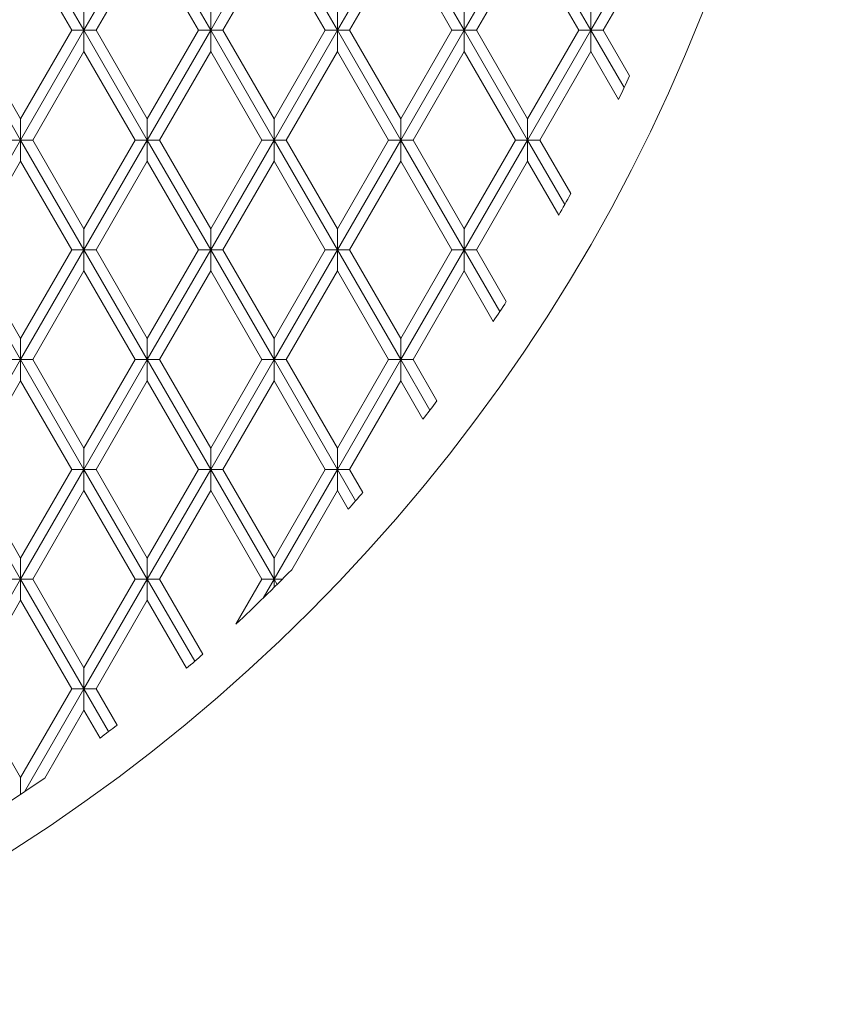
# Model space of a CAD drawing. Units: inches. Extents: x 0.4 to 8.4, y 0.1 to 10.9.
# Drawn here: x 5.4 to 6.6, y 3.7 to 5.2 of the extents above; entities that cross this region are included whole.
import ezdxf

# ---------------------------------------------------------------- set-up
doc = ezdxf.new("R2010")
doc.units = ezdxf.units.IN
doc.header["$MEASUREMENT"] = 0
doc.header["$PDSIZE"] = -1
doc.layers.add('WALL', color=7, linetype='Continuous', lineweight=5)
doc.styles.add('SLDTEXTSTYLE0', font='TXT', dxfattribs={"width": 0.605})
doc.dimstyles.new('SLDDIMSTYLE0', dxfattribs={"dimtxt": 0.121338, "dimasz": 0.1875, "dimexe": 0, "dimexo": 0.0625, "dimgap": 0.030334, "dimtad": 0, "dimtih": 1, "dimtoh": 1, "dimlfac": 2, "dimrnd": 1e-09, "dimzin": 12, "dimdsep": 46, "dimlunit": 5, "dimtxsty": 'SLDTEXTSTYLE0', "dimsah": 1, "dimcen": 0, "dimadec": 0, "dimazin": 3, "dimtfac": 1, "dimtdec": 3, "dimtofl": 0, "dimtmove": 0, "dimatfit": 3, "dimfxl": 0, "dimfrac": 2, "dimtolj": 1, "dimtzin": 12, "dimarcsym": 0})

# ---------------------------------------------------------------- blocks, each defined once
blk = doc.blocks.new('*D4')
at = {"layer": 'Defpoints', "color": 0}
for p in [(2.5175, 8.2395), (5.4878, 3.9866)]:
    blk.add_point(p, dxfattribs=at)
at = {"layer": 'WALL', "color": 0, "lineweight": -2}
for p, q in [((2.0293, 8.547), (2.3028, 8.547)), ((2.3028, 8.547), (2.4102, 8.3933))]:
    blk.add_line(p, q, dxfattribs=at)
at = {"layer": 'WALL', "color": 0}
blk.add_solid([(2.4358, 8.4111), (2.3845, 8.3754), (2.5175, 8.2395)], dxfattribs=at)
at = {"layer": 'WALL', "color": 0, "lineweight": 5, "insert": (1.5463, 8.6076), "char_height": 0.121338, "attachment_point": 1, "style": 'SLDTEXTSTYLE0'}
blk.add_mtext('\\A1;∅10 3/8', dxfattribs=at)

msp = doc.modelspace()

# ---------------------------------------------------------------- linework, layer by layer
at = {"color": 7, "linetype": 'Continuous', "lineweight": 5}
for p, q in [((5.408916, 5.301158), (5.502666, 5.138778)), ((5.596416, 5.301158), (5.502666, 5.138778)), ((5.596416, 5.301158), (5.690166, 5.138778)), ((5.783916, 5.301158), (5.690166, 5.138778)), ((5.783916, 5.301158), (5.877666, 5.138778)), ((5.971416, 5.301158), (5.877666, 5.138778)), ((5.971416, 5.301158), (6.065166, 5.138778)), ((6.158916, 5.301158), (6.065166, 5.138778)), ((6.158916, 5.301158), (6.252666, 5.138778)), ((6.346416, 5.301158), (6.252666, 5.138778)), ((5.408916, 5.269908), (5.484623, 5.138778)), ((5.596416, 5.269908), (5.520708, 5.138778)), ((5.596416, 5.269908), (5.672123, 5.138778)), ((5.783916, 5.269908), (5.708208, 5.138778)), ((5.783916, 5.269908), (5.859623, 5.138778)), ((5.971416, 5.269908), (5.895708, 5.138778)), ((5.971416, 5.269908), (6.047123, 5.138778)), ((6.158916, 5.269908), (6.083208, 5.138778)), ((6.158916, 5.269908), (6.234623, 5.138778)), ((6.346416, 5.269908), (6.270708, 5.138778)), ((5.502666, 5.138778), (5.502666, 5.170028)), ((5.690166, 5.138778), (5.690166, 5.170028)), ((5.877666, 5.138778), (5.877666, 5.170028)), ((6.065166, 5.138778), (6.065166, 5.170028)), ((6.252666, 5.138778), (6.252666, 5.170028)), ((5.315166, 5.138778), (5.408916, 4.976398)), ((5.333208, 5.138778), (5.408916, 5.007648)), ((5.408916, 5.007648), (5.484623, 5.138778)), ((5.502666, 5.138778), (5.408916, 4.976398)), ((5.484623, 5.138778), (5.502666, 5.138778)), ((5.502666, 5.138778), (5.502666, 5.107528)), ((5.520708, 5.138778), (5.502666, 5.138778)), ((5.502666, 5.138778), (5.596416, 4.976398)), ((5.520708, 5.138778), (5.596416, 5.007648)), ((5.596416, 5.007648), (5.672123, 5.138778)), ((5.690166, 5.138778), (5.596416, 4.976398)), ((5.672123, 5.138778), (5.690166, 5.138778)), ((5.708208, 5.138778), (5.690166, 5.138778)), ((5.690166, 5.138778), (5.783916, 4.976398)), ((5.690166, 5.138778), (5.690166, 5.107528)), ((5.708208, 5.138778), (5.783916, 5.007648)), ((5.783916, 5.007648), (5.859623, 5.138778)), ((5.877666, 5.138778), (5.783916, 4.976398)), ((5.859623, 5.138778), (5.877666, 5.138778)), ((5.877666, 5.138778), (5.971416, 4.976398)), ((5.895708, 5.138778), (5.877666, 5.138778)), ((5.877666, 5.138778), (5.877666, 5.107528)), ((5.895708, 5.138778), (5.971416, 5.007648)), ((5.971416, 5.007648), (6.047123, 5.138778)), ((6.065166, 5.138778), (5.971416, 4.976398)), ((6.047123, 5.138778), (6.065166, 5.138778)), ((6.065166, 5.138778), (6.158916, 4.976398)), ((6.083208, 5.138778), (6.065166, 5.138778)), ((6.065166, 5.138778), (6.065166, 5.107528)), ((6.083208, 5.138778), (6.158916, 5.007648)), ((6.158916, 5.007648), (6.234623, 5.138778)), ((6.252666, 5.138778), (6.158916, 4.976398)), ((6.234623, 5.138778), (6.252666, 5.138778)), ((6.252666, 5.138778), (6.252666, 5.107528)), ((6.270708, 5.138778), (6.252666, 5.138778)), ((6.252666, 5.138778), (6.301669, 5.053901)), ((6.270708, 5.138778), (6.309632, 5.071359)), ((5.502666, 5.107528), (5.426958, 4.976398)), ((5.502666, 5.107528), (5.578373, 4.976398)), ((5.690166, 5.107528), (5.614458, 4.976398)), ((5.690166, 5.107528), (5.765873, 4.976398)), ((5.877666, 5.107528), (5.801958, 4.976398)), ((5.877666, 5.107528), (5.953373, 4.976398)), ((6.065166, 5.107528), (5.989458, 4.976398)), ((6.065166, 5.107528), (6.140873, 4.976398)), ((6.252666, 5.107528), (6.176958, 4.976398)), ((6.252666, 5.107528), (6.293618, 5.036597)), ((5.408916, 4.976398), (5.408916, 5.007648)), ((5.596416, 4.976398), (5.596416, 5.007648)), ((5.783916, 4.976398), (5.783916, 5.007648)), ((5.971416, 4.976398), (5.971416, 5.007648)), ((6.158916, 4.976398), (6.158916, 5.007648)), ((5.408916, 4.976398), (5.315166, 4.814018)), ((5.390873, 4.976398), (5.408916, 4.976398)), ((5.426958, 4.976398), (5.408916, 4.976398)), ((5.408916, 4.976398), (5.502666, 4.814018)), ((5.408916, 4.976398), (5.408916, 4.945148)), ((5.426958, 4.976398), (5.502666, 4.845268)), ((5.502666, 4.845268), (5.578373, 4.976398)), ((5.596416, 4.976398), (5.502666, 4.814018)), ((5.578373, 4.976398), (5.596416, 4.976398)), ((5.596416, 4.976398), (5.596416, 4.945148)), ((5.614458, 4.976398), (5.596416, 4.976398)), ((5.596416, 4.976398), (5.690166, 4.814018)), ((5.614458, 4.976398), (5.690166, 4.845268)), ((5.783916, 4.976398), (5.690166, 4.814018)), ((5.690166, 4.845268), (5.765873, 4.976398)), ((5.765873, 4.976398), (5.783916, 4.976398)), ((5.801958, 4.976398), (5.783916, 4.976398)), ((5.783916, 4.976398), (5.877666, 4.814018)), ((5.783916, 4.976398), (5.783916, 4.945148)), ((5.801958, 4.976398), (5.877666, 4.845268)), ((5.877666, 4.845268), (5.953373, 4.976398)), ((5.971416, 4.976398), (5.877666, 4.814018)), ((5.953373, 4.976398), (5.971416, 4.976398)), ((5.971416, 4.976398), (6.065166, 4.814018)), ((5.989458, 4.976398), (5.971416, 4.976398)), ((5.971416, 4.976398), (5.971416, 4.945148)), ((5.989458, 4.976398), (6.065166, 4.845268)), ((6.158916, 4.976398), (6.065166, 4.814018)), ((6.065166, 4.845268), (6.140873, 4.976398)), ((6.140873, 4.976398), (6.158916, 4.976398)), ((6.176958, 4.976398), (6.158916, 4.976398)), ((6.158916, 4.976398), (6.213912, 4.881141)), ((6.158916, 4.976398), (6.158916, 4.945148)), ((6.176958, 4.976398), (6.222734, 4.897111)), ((5.408916, 4.945148), (5.333208, 4.814018)), ((5.408916, 4.945148), (5.484623, 4.814018)), ((5.596416, 4.945148), (5.520708, 4.814018)), ((5.596416, 4.945148), (5.672123, 4.814018)), ((5.783916, 4.945148), (5.708208, 4.814018)), ((5.783916, 4.945148), (5.859623, 4.814018)), ((5.971416, 4.945148), (5.895708, 4.814018)), ((5.971416, 4.945148), (6.047123, 4.814018)), ((6.158916, 4.945148), (6.083208, 4.814018)), ((6.158916, 4.945148), (6.205014, 4.865303)), ((5.502666, 4.814018), (5.502666, 4.845268)), ((5.690166, 4.814018), (5.690166, 4.845268)), ((5.877666, 4.814018), (5.877666, 4.845268)), ((6.065166, 4.814018), (6.065166, 4.845268)), ((5.315166, 4.814018), (5.408916, 4.651639)), ((5.333208, 4.814018), (5.408916, 4.682889)), ((5.408916, 4.682889), (5.484623, 4.814018)), ((5.502666, 4.814018), (5.408916, 4.651639)), ((5.484623, 4.814018), (5.502666, 4.814018)), ((5.502666, 4.814018), (5.596416, 4.651639)), ((5.520708, 4.814018), (5.502666, 4.814018)), ((5.502666, 4.814018), (5.502666, 4.782768)), ((5.520708, 4.814018), (5.596416, 4.682889)), ((5.690166, 4.814018), (5.596416, 4.651639)), ((5.596416, 4.682889), (5.672123, 4.814018)), ((5.672123, 4.814018), (5.690166, 4.814018)), ((5.690166, 4.814018), (5.690166, 4.782768)), ((5.690166, 4.814018), (5.783916, 4.651639)), ((5.708208, 4.814018), (5.690166, 4.814018)), ((5.708208, 4.814018), (5.783916, 4.682889)), ((5.783916, 4.682889), (5.859623, 4.814018)), ((5.877666, 4.814018), (5.783916, 4.651639)), ((5.859623, 4.814018), (5.877666, 4.814018)), ((5.877666, 4.814018), (5.877666, 4.782768)), ((5.877666, 4.814018), (5.971416, 4.651639)), ((5.895708, 4.814018), (5.877666, 4.814018)), ((5.895708, 4.814018), (5.971416, 4.682889)), ((6.065166, 4.814018), (5.971416, 4.651639)), ((5.971416, 4.682889), (6.047123, 4.814018)), ((6.047123, 4.814018), (6.065166, 4.814018)), ((6.065166, 4.814018), (6.065166, 4.782768)), ((6.083208, 4.814018), (6.065166, 4.814018)), ((6.065166, 4.814018), (6.117885, 4.722706)), ((6.083208, 4.814018), (6.127456, 4.737378)), ((5.502666, 4.782768), (5.426958, 4.651639)), ((5.502666, 4.782768), (5.578373, 4.651639)), ((5.690166, 4.782768), (5.614458, 4.651639)), ((5.690166, 4.782768), (5.765873, 4.651639)), ((5.877666, 4.782768), (5.801958, 4.651639)), ((5.877666, 4.782768), (5.953373, 4.651639)), ((6.065166, 4.782768), (5.989458, 4.651639)), ((6.065166, 4.782768), (6.108246, 4.708151)), ((5.408916, 4.651639), (5.408916, 4.682889)), ((5.596416, 4.651639), (5.596416, 4.682889)), ((5.783916, 4.651639), (5.783916, 4.682889)), ((5.971416, 4.651639), (5.971416, 4.682889)), ((5.408916, 4.651639), (5.315166, 4.489259)), ((5.390873, 4.651639), (5.408916, 4.651639)), ((5.408916, 4.651639), (5.408916, 4.620389)), ((5.426958, 4.651639), (5.408916, 4.651639)), ((5.408916, 4.651639), (5.502666, 4.489259)), ((5.426958, 4.651639), (5.502666, 4.520509)), ((5.596416, 4.651639), (5.502666, 4.489259)), ((5.502666, 4.520509), (5.578373, 4.651639)), ((5.578373, 4.651639), (5.596416, 4.651639)), ((5.614458, 4.651639), (5.596416, 4.651639)), ((5.596416, 4.651639), (5.690166, 4.489259)), ((5.596416, 4.651639), (5.596416, 4.620389)), ((5.614458, 4.651639), (5.690166, 4.520509)), ((5.690166, 4.520509), (5.765873, 4.651639)), ((5.783916, 4.651639), (5.690166, 4.489259)), ((5.765873, 4.651639), (5.783916, 4.651639)), ((5.783916, 4.651639), (5.783916, 4.620389)), ((5.801958, 4.651639), (5.783916, 4.651639)), ((5.783916, 4.651639), (5.877666, 4.489259)), ((5.801958, 4.651639), (5.877666, 4.520509)), ((5.877666, 4.520509), (5.953373, 4.651639)), ((5.971416, 4.651639), (5.877666, 4.489259)), ((5.953373, 4.651639), (5.971416, 4.651639)), ((5.989458, 4.651639), (5.971416, 4.651639)), ((5.971416, 4.651639), (6.014535, 4.576954)), ((5.971416, 4.651639), (5.971416, 4.620389)), ((5.989458, 4.651639), (6.024777, 4.590463)), ((5.408916, 4.620389), (5.333208, 4.489259)), ((5.408916, 4.620389), (5.484623, 4.489259)), ((5.596416, 4.620389), (5.520708, 4.489259)), ((5.596416, 4.620389), (5.672123, 4.489259)), ((5.783916, 4.620389), (5.708208, 4.489259)), ((5.783916, 4.620389), (5.859623, 4.489259)), ((5.971416, 4.620389), (5.895708, 4.489259)), ((5.971416, 4.620389), (6.00423, 4.563552)), ((5.502666, 4.489259), (5.502666, 4.520509)), ((5.690166, 4.489259), (5.690166, 4.520509)), ((5.877666, 4.489259), (5.877666, 4.520509)), ((5.315166, 4.489259), (5.408916, 4.326879)), ((5.333208, 4.489259), (5.408916, 4.358129)), ((5.408916, 4.358129), (5.484623, 4.489259)), ((5.502666, 4.489259), (5.408916, 4.326879)), ((5.484623, 4.489259), (5.502666, 4.489259)), ((5.502666, 4.489259), (5.596416, 4.326879)), ((5.520708, 4.489259), (5.502666, 4.489259)), ((5.502666, 4.489259), (5.502666, 4.458009)), ((5.520708, 4.489259), (5.596416, 4.358129)), ((5.596416, 4.358129), (5.672123, 4.489259)), ((5.690166, 4.489259), (5.596416, 4.326879)), ((5.672123, 4.489259), (5.690166, 4.489259)), ((5.690166, 4.489259), (5.783916, 4.326879)), ((5.708208, 4.489259), (5.690166, 4.489259)), ((5.690166, 4.489259), (5.690166, 4.458009)), ((5.708208, 4.489259), (5.783916, 4.358129)), ((5.783916, 4.358129), (5.859623, 4.489259)), ((5.877666, 4.489259), (5.783916, 4.326879)), ((5.859623, 4.489259), (5.877666, 4.489259)), ((5.877666, 4.489259), (5.877666, 4.458009)), ((5.895708, 4.489259), (5.877666, 4.489259)), ((5.877666, 4.489259), (5.904545, 4.442703)), ((5.895708, 4.489259), (5.915402, 4.455147)), ((5.502666, 4.458009), (5.426958, 4.326879)), ((5.502666, 4.458009), (5.578373, 4.326879)), ((5.690166, 4.458009), (5.614458, 4.326879)), ((5.690166, 4.458009), (5.765873, 4.326879)), ((5.877666, 4.458009), (5.810037, 4.340873)), ((5.877666, 4.458009), (5.893631, 4.430357)), ((5.408916, 4.326879), (5.408916, 4.358129)), ((5.596416, 4.326879), (5.596416, 4.358129)), ((5.783916, 4.326879), (5.783916, 4.358129)), ((5.408916, 4.326879), (5.315166, 4.164499)), ((5.390873, 4.326879), (5.408916, 4.326879)), ((5.408916, 4.326879), (5.502666, 4.164499)), ((5.426958, 4.326879), (5.408916, 4.326879)), ((5.408916, 4.326879), (5.408916, 4.295629)), ((5.426958, 4.326879), (5.502666, 4.195749)), ((5.596416, 4.326879), (5.502666, 4.164499)), ((5.502666, 4.195749), (5.578373, 4.326879)), ((5.578373, 4.326879), (5.596416, 4.326879)), ((5.614458, 4.326879), (5.596416, 4.326879)), ((5.596416, 4.326879), (5.666507, 4.205477)), ((5.596416, 4.326879), (5.596416, 4.295629)), ((5.614458, 4.326879), (5.678481, 4.215988)), ((5.727537, 4.260479), (5.765873, 4.326879)), ((5.765873, 4.326879), (5.783916, 4.326879)), ((5.783916, 4.326879), (5.767581, 4.298587)), ((5.796209, 4.326879), (5.783916, 4.326879)), ((5.783916, 4.326879), (5.788414, 4.319087)), ((5.783916, 4.326879), (5.783916, 4.31462)), ((5.408916, 4.295629), (5.333208, 4.164499)), ((5.408916, 4.295629), (5.484623, 4.164499)), ((5.596416, 4.295629), (5.520708, 4.164499)), ((5.596416, 4.295629), (5.654482, 4.195055)), ((5.502666, 4.164499), (5.502666, 4.195749)), ((5.333208, 4.164499), (5.408916, 4.03337)), ((5.408916, 4.03337), (5.484623, 4.164499)), ((5.502666, 4.164499), (5.414806, 4.012322)), ((5.484623, 4.164499), (5.502666, 4.164499)), ((5.502666, 4.164499), (5.502666, 4.133249)), ((5.520708, 4.164499), (5.502666, 4.164499)), ((5.502666, 4.164499), (5.539081, 4.101427)), ((5.520708, 4.164499), (5.551577, 4.111032)), ((5.502666, 4.133249), (5.444583, 4.032648)), ((5.502666, 4.133249), (5.526535, 4.091906)), ((5.408916, 4.008374), (5.408916, 4.03337))]:
    msp.add_line(p, q, dxfattribs=at)
msp.add_circle((4.002666, 6.113056), 2.59375, dxfattribs=at)
for start, end in [(334.832372, 335.698723), (330.466028, 331.290208), (326.287613, 327.079287), (322.254873, 323.021282), (318.335298, 319.082119), (312.955543, 315.563213), (310.735608, 311.456443), (307.014886, 307.728141), (303.116474, 304.72558)]:
    msp.add_arc((4.002666, 6.113056), 2.53125, start, end, dxfattribs=at)

# ---------------------------------------------------------------- dimensions: what is measured, and where the dimension line sits
at = {"layer": 'WALL', "lineweight": 5}
dim = msp.add_diameter_dim_2p(p1=(5.487802, 3.986578), p2=(2.517529, 8.239535), dimstyle='SLDDIMSTYLE0', override={"dimdec": 4}, dxfattribs=at)
dim.commit()
dim.dimension.update_dxf_attribs({"geometry": '*D4', "text_midpoint": (1.772632, 8.546977), "dimtype": 163})

doc.saveas('drawing.dxf')
